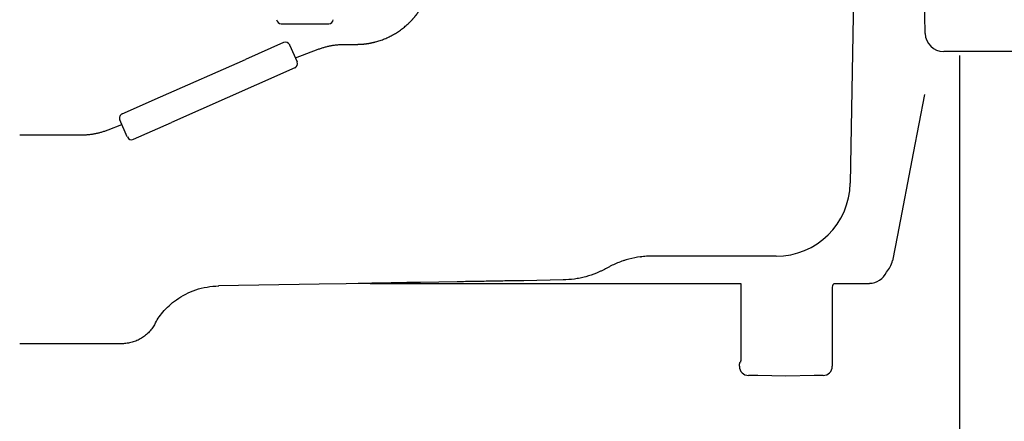
# Model space of a CAD drawing. Extents: x 31 to 8157, y 0 to 5507.
# Drawn here: x 4364 to 4470, y 1385 to 1428 of the extents above; entities that cross this region are included whole.
import ezdxf

# ---------------------------------------------------------------- set-up
doc = ezdxf.new("R2010")
doc.units = 0
doc.header["$LTSCALE"] = 2
doc.header["$MEASUREMENT"] = 0
doc.layers.add('SUNPOU', color=7, linetype='Continuous')
doc.styles.get("Standard").update_dxf_attribs({"font": 'romans.shx', "bigfont": 'extfont.shx'})
doc.dimstyles.get("Standard").update_dxf_attribs({"dimscale": 20, "dimtxt": 2, "dimasz": 3, "dimexe": 1, "dimexo": 1, "dimgap": 0.6, "dimtad": 3, "dimdec": 0, "dimzin": 0, "dimdsep": 46, "dimtxsty": 'Standard', "dimblk": 'OPEN', "dimcen": 1.5, "dimadec": 0, "dimazin": 0, "dimtfac": 1, "dimtdec": 0, "dimtmove": 0, "dimatfit": 0, "dimldrblk": 'DOTSMALL', "dimfxl": 1, "dimtolj": 1, "dimtzin": 0, "dimarcsym": 0})

# ---------------------------------------------------------------- blocks, each defined once
blk = doc.blocks.new('_OPEN')
at = {"color": 0, "linetype": 'ByBlock'}
for p, q in [((-1, 0.1667), (0, 0)), ((0, 0), (-1, -0.1667)), ((0, 0), (-1, 0))]:
    blk.add_line(p, q, dxfattribs=at)

msp = doc.modelspace()

# ---------------------------------------------------------------- linework, layer by layer
at = {"color": 2}
for p, q in [((4461.88, 1426.82), (4460.83, 1486.86)), ((4454.37, 1442.89), (4453.81, 1410.68)), ((4392.52, 1427.86), (4397.63, 1427.86)), ((4392.76, 1425.84), (4388.65, 1424.02)), ((4393.42, 1425.59), (4394.23, 1423.76)), ((4399.36, 1425.64), (4400.68, 1425.64)), ((4394.05, 1424.18), (4396.49, 1425.11)), ((4519.67, 1424.86), (4463.87, 1424.86)), ((4465.57, 1424.45), (4465.57, 1319.45)), ((4379.5, 1419.98), (4388.65, 1424.02)), ((4393.98, 1423.1), (4389.86, 1421.28)), ((4389.86, 1421.28), (4380.71, 1417.23)), ((4461.81, 1420.25), (4460.58, 1413.92)), ((4375.39, 1418.16), (4379.5, 1419.98)), ((4373.86, 1416.43), (4375.35, 1417)), ((4375.94, 1415.67), (4375.13, 1417.5)), ((4376.6, 1415.42), (4380.71, 1417.23)), ((4364.35, 1415.89), (4370.99, 1415.89)), ((4460.58, 1413.92), (4458.88, 1405.1)), ((4458.88, 1405.1), (4458.35, 1402.31)), ((4431.23, 1402.74), (4431.29, 1402.75)), ((4445.81, 1402.82), (4432.5, 1402.82)), ((4411.46, 1400.06), (4407.51, 1399.99)), ((4422.87, 1400.26), (4418.63, 1400.18)), ((4396.6, 1399.8), (4385.75, 1399.61)), ((4399.5, 1399.85), (4396.6, 1399.8)), ((4400.82, 1399.87), (4399.5, 1399.85)), ((4402.08, 1399.89), (4431.87, 1399.89)), ((4431.87, 1399.89), (4431.87, 1399.89)), ((4434.35, 1399.89), (4442.03, 1399.89)), ((4442.03, 1399.89), (4442.03, 1391.74)), ((4451.87, 1399.49), (4451.87, 1390.96)), ((4452.08, 1399.89), (4455.88, 1399.89)), ((4375.38, 1393.39), (4364.35, 1393.39)), ((4441.87, 1390.96), (4441.87, 1391.23)), ((4443.84, 1389.95), (4442.86, 1389.96)), ((4446.87, 1389.89), (4443.84, 1389.95)), ((4449.91, 1389.95), (4446.87, 1389.89)), ((4450.89, 1389.96), (4449.91, 1389.95))]:
    msp.add_line(p, q, dxfattribs=at)
for centre, radius, start, end in [((4392.52, 1428.36), 0.5, 186.9365, 270), ((4397.63, 1428.36), 0.5, 270, 353.0635), ((4463.87, 1426.86), 2, 181, 270), ((4392.97, 1425.38), 0.5, 23.8437, 113.8437), ((4393.77, 1423.55), 0.5, 293.8437, 23.8437), ((4375.59, 1417.7), 0.5, 113.8437, 203.8437), ((4376.4, 1415.87), 0.5, 203.8437, 293.8437), ((4445.81, 1410.82), 8, 270, 359), ((4455.89, 1402.81), 2.5, 316.6472, 349.0889), ((4452.37, 1399.49), 0.5, 126.0848, 180), ((4442.13, 1391.23), 0.253, 138.182, 180), ((4442.87, 1390.96), 1, 180, 269), ((4450.87, 1390.96), 1, 271, 0)]:
    msp.add_arc(centre, radius, start, end, dxfattribs=at)
msp.add_ellipse((4455.87, 1401.9), major_axis=(1.41, -1.41), ratio=0.999695, start_param=5.497939, end_param=6.658958, dxfattribs=at)
for points, knots in [([(4400.68, 1425.64), (4400.7, 1425.64), (4400.73, 1425.64), (4400.77, 1425.64), (4400.81, 1425.65), (4400.86, 1425.65), (4400.9, 1425.65), (4400.94, 1425.65), (4400.98, 1425.65), (4401.03, 1425.65), (4401.07, 1425.65), (4401.11, 1425.66), (4401.16, 1425.66), (4401.2, 1425.66), (4401.25, 1425.67), (4401.29, 1425.67), (4401.33, 1425.67), (4401.38, 1425.68), (4401.42, 1425.68), (4401.46, 1425.68), (4401.51, 1425.69), (4401.55, 1425.69), (4401.59, 1425.7), (4401.64, 1425.71), (4401.68, 1425.71), (4401.72, 1425.72), (4401.77, 1425.72), (4401.81, 1425.73), (4401.85, 1425.74), (4401.9, 1425.74), (4401.94, 1425.75), (4401.98, 1425.76), (4402.03, 1425.77), (4402.07, 1425.77), (4402.11, 1425.78), (4402.16, 1425.79), (4402.2, 1425.8), (4402.24, 1425.81), (4402.29, 1425.82), (4402.33, 1425.83), (4402.38, 1425.84), (4402.42, 1425.85), (4402.46, 1425.86), (4402.51, 1425.87), (4402.55, 1425.88), (4402.59, 1425.89), (4402.63, 1425.9), (4402.83, 1425.95), (4403.17, 1426.05), (4403.65, 1426.23), (4404.13, 1426.45), (4404.59, 1426.69), (4405.04, 1426.96), (4405.47, 1427.26), (4405.89, 1427.59), (4406.17, 1427.84), (4406.34, 1428.01), (4406.4, 1428.06), (4406.45, 1428.12), (4406.51, 1428.18), (4406.57, 1428.24), (4406.62, 1428.3), (4406.68, 1428.36), (4406.73, 1428.42), (4406.78, 1428.48), (4406.84, 1428.55), (4406.89, 1428.61), (4406.94, 1428.67), (4406.99, 1428.74), (4407.05, 1428.8), (4407.1, 1428.87), (4407.15, 1428.94), (4407.2, 1429), (4407.24, 1429.07), (4407.29, 1429.14), (4407.34, 1429.21), (4407.39, 1429.28), (4407.43, 1429.35), (4407.48, 1429.42), (4407.52, 1429.5), (4407.57, 1429.57), (4407.6, 1429.62), (4407.61, 1429.64)], [0, 0, 0, 0, 0.005159, 0.010321, 0.015487, 0.020656, 0.025829, 0.031005, 0.036185, 0.041369, 0.046557, 0.051749, 0.056944, 0.062143, 0.067347, 0.072554, 0.077765, 0.08298, 0.088199, 0.093423, 0.09865, 0.103882, 0.109118, 0.114358, 0.119602, 0.124851, 0.130103, 0.135361, 0.140622, 0.145888, 0.151158, 0.156433, 0.161712, 0.166996, 0.172284, 0.177577, 0.182874, 0.188176, 0.193482, 0.198793, 0.204108, 0.209428, 0.214753, 0.220082, 0.225416, 0.230755, 0.236098, 0.241446, 0.302414, 0.36414, 0.426616, 0.489829, 0.551404, 0.613953, 0.677452, 0.741888, 0.751493, 0.761122, 0.770777, 0.780457, 0.790162, 0.799893, 0.809649, 0.81943, 0.829237, 0.839069, 0.848927, 0.85881, 0.86872, 0.878655, 0.888617, 0.898605, 0.90862, 0.918661, 0.92873, 0.938826, 0.94895, 0.959102, 0.969283, 0.979492, 0.989731, 1, 1, 1, 1]), ([(4432.5, 1402.82), (4432.28, 1402.82), (4432.07, 1402.82), (4431.75, 1402.8), (4431.64, 1402.79), (4431.43, 1402.77), (4431.32, 1402.76), (4430.79, 1402.69), (4430.38, 1402.61), (4429.86, 1402.47), (4429.76, 1402.44), (4429.6, 1402.4), (4429.55, 1402.38), (4429.45, 1402.35), (4429.2, 1402.27), (4428.74, 1402.1), (4428.35, 1401.93), (4428.07, 1401.79), (4427.97, 1401.74), (4427.78, 1401.64), (4427.69, 1401.59), (4427.59, 1401.54)], [0, 0, 0, 0, 0.125, 0.125, 0.1875, 0.1875, 0.25, 0.25, 0.5, 0.5, 0.5625, 0.5625, 0.59375, 0.59375, 0.625, 0.75, 0.875, 0.875, 0.9375, 0.9375, 1, 1, 1, 1]), ([(4427.59, 1401.54), (4427.41, 1401.44), (4427.23, 1401.34), (4426.95, 1401.21), (4426.86, 1401.17), (4426.67, 1401.08), (4426.57, 1401.04), (4426.1, 1400.85), (4425.71, 1400.71), (4425.21, 1400.58), (4425.11, 1400.55), (4424.91, 1400.51), (4424.81, 1400.48), (4424.5, 1400.42), (4424.3, 1400.39), (4423.69, 1400.3), (4423.28, 1400.27), (4422.87, 1400.26)], [0, 0, 0, 0, 0.125, 0.125, 0.1875, 0.1875, 0.25, 0.25, 0.5, 0.5, 0.5625, 0.5625, 0.625, 0.625, 0.75, 0.75, 1, 1, 1, 1]), ([(4407.51, 1399.99), (4407.37, 1399.99), (4407.23, 1399.98), (4406.95, 1399.98), (4406.81, 1399.98), (4406.39, 1399.97), (4406.12, 1399.97), (4405.28, 1399.95), (4404.72, 1399.94), (4403.61, 1399.92), (4403.05, 1399.91), (4401.94, 1399.89), (4401.38, 1399.88), (4400.82, 1399.87)], [0, 0, 0, 0, 0.0625, 0.0625, 0.125, 0.125, 0.25, 0.25, 0.5, 0.5, 0.75, 0.75, 1, 1, 1, 1]), ([(4418.63, 1400.18), (4418.04, 1400.17), (4417.44, 1400.16), (4416.24, 1400.14), (4415.65, 1400.13), (4414.45, 1400.11), (4413.85, 1400.1), (4412.96, 1400.09), (4412.66, 1400.08), (4412.06, 1400.07), (4411.76, 1400.06), (4411.46, 1400.06)], [0, 0, 0, 0, 0.25, 0.25, 0.5, 0.5, 0.75, 0.75, 0.875, 0.875, 1, 1, 1, 1]), ([(4378.89, 1395.48), (4379.11, 1395.93), (4379.73, 1396.84), (4381.23, 1398.26), (4383.33, 1399.33), (4384.93, 1399.6), (4385.81, 1399.62)], [0, 0, 0, 0, 0.20945, 0.446991, 0.713699, 1, 1, 1, 1]), ([(4431.87, 1399.89), (4431.87, 1399.89), (4431.87, 1399.89), (4431.88, 1399.89), (4431.88, 1399.89), (4431.88, 1399.89), (4431.88, 1399.89), (4431.88, 1399.89), (4431.88, 1399.89), (4431.88, 1399.89), (4431.88, 1399.89), (4431.89, 1399.89), (4431.89, 1399.89), (4431.89, 1399.89), (4431.89, 1399.89), (4431.9, 1399.89), (4431.9, 1399.89), (4431.9, 1399.89), (4431.91, 1399.89), (4431.91, 1399.89), (4431.92, 1399.89), (4431.92, 1399.89), (4431.93, 1399.89), (4431.93, 1399.89), (4431.94, 1399.89), (4431.94, 1399.89), (4431.95, 1399.89), (4431.95, 1399.89), (4431.96, 1399.89), (4431.97, 1399.89), (4431.97, 1399.89), (4431.98, 1399.89), (4431.99, 1399.89), (4431.99, 1399.89), (4432, 1399.89), (4432.01, 1399.89), (4432.02, 1399.89), (4432.02, 1399.89), (4432.03, 1399.89), (4432.04, 1399.89), (4432.05, 1399.89), (4432.06, 1399.89), (4432.07, 1399.89), (4432.08, 1399.89), (4432.09, 1399.89), (4432.1, 1399.89), (4432.11, 1399.89), (4432.12, 1399.89), (4432.13, 1399.89), (4432.14, 1399.89), (4432.15, 1399.89), (4432.16, 1399.89), (4432.17, 1399.89), (4432.19, 1399.89), (4432.2, 1399.89), (4432.21, 1399.89), (4432.22, 1399.89), (4432.24, 1399.89), (4432.25, 1399.89), (4432.26, 1399.89), (4432.28, 1399.89), (4432.29, 1399.89), (4432.3, 1399.89), (4432.32, 1399.89), (4432.33, 1399.89), (4432.35, 1399.89), (4432.36, 1399.89), (4432.38, 1399.89), (4432.39, 1399.89), (4432.41, 1399.89), (4432.42, 1399.89), (4432.44, 1399.89), (4432.46, 1399.89), (4432.47, 1399.89), (4432.49, 1399.89), (4432.51, 1399.89), (4432.54, 1399.89), (4432.6, 1399.89), (4432.69, 1399.89), (4432.78, 1399.89), (4432.87, 1399.89), (4432.98, 1399.89), (4433.08, 1399.89), (4433.2, 1399.89), (4433.31, 1399.89), (4433.41, 1399.89), (4433.51, 1399.89), (4433.61, 1399.89), (4433.71, 1399.89), (4433.78, 1399.89), (4433.82, 1399.89), (4433.83, 1399.89), (4433.85, 1399.89), (4433.87, 1399.89), (4433.89, 1399.89), (4433.91, 1399.89), (4433.94, 1399.89), (4433.97, 1399.89), (4434, 1399.89), (4434.03, 1399.89), (4434.07, 1399.89), (4434.11, 1399.89), (4434.16, 1399.89), (4434.2, 1399.89), (4434.25, 1399.89), (4434.3, 1399.89), (4434.34, 1399.89), (4434.35, 1399.89)], [0, 0, 0, 0, 0.004806, 0.011048, 0.017292, 0.023539, 0.029788, 0.03604, 0.042294, 0.048552, 0.054813, 0.061077, 0.067344, 0.073615, 0.079889, 0.086167, 0.092448, 0.098733, 0.105023, 0.111316, 0.117613, 0.123914, 0.13022, 0.13653, 0.142844, 0.149163, 0.155487, 0.161815, 0.168148, 0.174485, 0.180828, 0.187176, 0.193528, 0.199886, 0.206249, 0.212617, 0.218991, 0.22537, 0.231755, 0.238145, 0.244541, 0.250943, 0.257351, 0.263764, 0.270183, 0.276609, 0.283041, 0.289479, 0.295923, 0.302373, 0.30883, 0.315294, 0.321764, 0.328241, 0.334725, 0.341216, 0.347713, 0.354218, 0.36073, 0.367249, 0.373776, 0.38031, 0.386852, 0.393402, 0.399959, 0.406524, 0.413098, 0.419679, 0.426269, 0.432868, 0.439475, 0.44609, 0.452715, 0.459348, 0.465991, 0.472643, 0.479305, 0.508515, 0.538502, 0.569253, 0.60076, 0.633012, 0.666001, 0.69972, 0.734169, 0.75985, 0.785792, 0.812005, 0.838501, 0.865298, 0.867758, 0.870923, 0.87479, 0.879356, 0.884616, 0.890567, 0.897203, 0.904519, 0.912509, 0.921168, 0.93049, 0.940467, 0.951095, 0.962367, 0.974278, 0.986824, 1, 1, 1, 1]), ([(4378.93, 1395.56), (4378.84, 1395.39), (4378.75, 1395.24), (4378.54, 1394.94), (4378.42, 1394.8), (4378.18, 1394.53), (4378.04, 1394.41), (4377.76, 1394.18), (4377.61, 1394.07), (4377.3, 1393.88), (4377.14, 1393.8), (4376.8, 1393.65), (4376.63, 1393.59), (4376.28, 1393.49), (4376.1, 1393.46), (4375.74, 1393.41), (4375.56, 1393.39), (4375.37, 1393.39)], [0, 0, 0, 0, 0.125, 0.125, 0.25, 0.25, 0.375, 0.375, 0.5, 0.5, 0.625, 0.625, 0.75, 0.75, 0.875, 0.875, 1, 1, 1, 1]), ([(4442.02, 1391.74), (4442.03, 1391.73), (4442.03, 1391.68), (4442.02, 1391.59), (4441.99, 1391.49), (4441.97, 1391.42), (4441.96, 1391.4), (4441.95, 1391.4), (4441.95, 1391.4)], [0, 0, 0, 0, 0.068325, 0.282584, 0.519574, 0.800413, 0.948562, 1, 1, 1, 1])]:
    msp.add_open_spline(points, degree=3, knots=knots, dxfattribs=at)
for points in [[(4396.49, 1425.11), (4397.88, 1425.64), (4399.36, 1425.64)], [(4370.99, 1415.89), (4372.47, 1415.89), (4373.86, 1416.43)]]:
    msp.add_open_spline(points, degree=2, dxfattribs=at)

# ---------------------------------------------------------------- leaders
at = {"layer": 'SUNPOU'}
msp.add_leader([(4429.13, 1482.86), (4605.2, 1267.2)], dimstyle='Standard', override={"dimasz": 2, "dimldrblk": 'Open30'}, dxfattribs=at)

doc.saveas('drawing.dxf')
